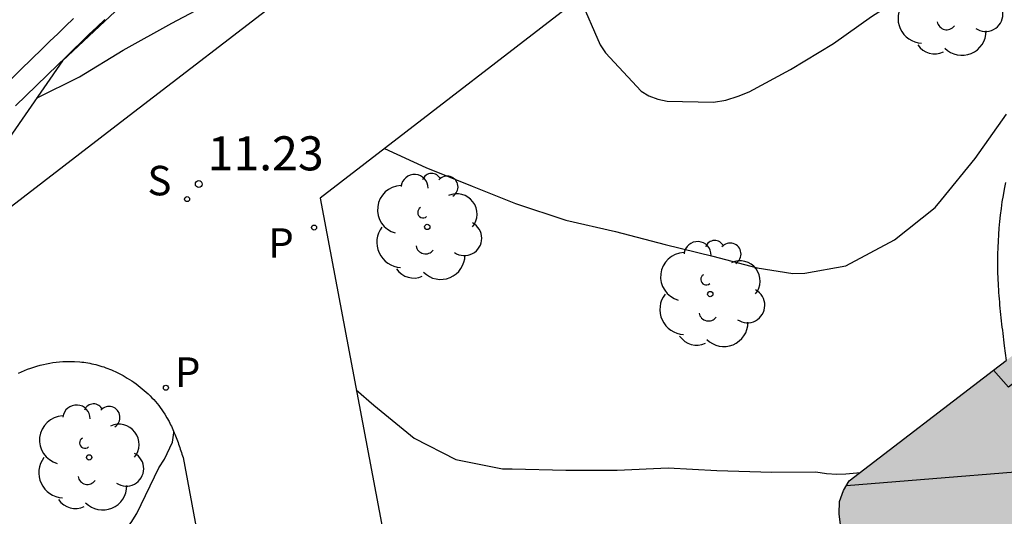
# Model space of a CAD drawing. Units: metres. Extents: x 580294 to 580646, y 4796039 to 4796291.
# Drawn here: x 580502 to 580523, y 4796258 to 4796269 of the extents above; entities that cross this region are included whole.
import ezdxf

# ---------------------------------------------------------------- set-up
doc = ezdxf.new("R2010")
doc.units = ezdxf.units.M
for name, color, linetype in [('020104', 34, 'Continuous'), ('020204', 9, 'Continuous'), ('020308', 9, 'Continuous'), ('060145', 9, 'Continuous'), ('070116', 6, 'Continuous'), ('070117', 9, 'Continuous'), ('080109', 9, 'Continuous'), ('100116', 71, 'Continuous'), ('100202', 3, 'Continuous'), ('210204', 9, 'Continuous'), ('210205', 4, 'Continuous'), ('210304', 9, 'Continuous'), ('210305', 4, 'Continuous'), ('990501', 21, 'Continuous')]:
    doc.layers.add(name, color=color, linetype=linetype)
doc.layers.add('080111', color=7, linetype='Continuous', lineweight=30)
doc.styles.add('ARIAL', font='ARIAL.TTF', dxfattribs={"height": 1})
doc.styles.add('ROMANS', font='romans__.ttf', dxfattribs={"height": 1})

# ---------------------------------------------------------------- blocks, each defined once
blk = doc.blocks.new('SANEA')
blk.add_circle((0, 0), 0.055)
blk = doc.blocks.new('PLUVI3')
blk.add_circle((0, 0), 0.055)
blk = doc.blocks.new('ARBOL')
blk.add_circle((0, 0), 0.0587)
for centre, radius, start, end in [((-0.28, 0.855), 0.3, 359.2878, 173.6078), ((0.097, 0.97), 0.21, 23.1565, 160.4665), ((0.438, 0.881), 0.24, 301.578, 139.328), ((-0.564, 0.381), 0.532, 92.28, 254.58), ((0.656, 0.288), 0.443, 319.8556, 114.7656), ((-0.091, 0.321), 0.12, 119.14, 310.56), ((0.819, -0.249), 0.383, 235.5275, 62.0275), ((-0.556, -0.339), 0.555, 142.64, 266.54), ((-0.039, -0.384), 0.21, 189.64, 323.88), ((0.299, -0.624), 0.532, 224.67, 0.24), ((-0.301, -0.676), 0.45, 213.78, 295.32)]:
    blk.add_arc(centre, radius, start, end)
blk = doc.blocks.new('COTAPU')
blk.add_circle((0, 0), 0.075)

msp = doc.modelspace()

# ---------------------------------------------------------------- hatches: boundary and pattern name
at = {"layer": '990501'}
msp.add_hatch(color=256, dxfattribs=at).paths.add_polyline_path([(580547.707, 4796261.225), (580545.15, 4796262.27), (580545.767, 4796263.737), (580545.197, 4796265.103), (580543.641, 4796265.74), (580542.277, 4796265.164), (580541.69, 4796263.685), (580538.546, 4796264.908), (580538.66, 4796265.201), (580537.727, 4796265.564), (580537.613, 4796265.271), (580537.327, 4796265.382), (580537.346, 4796265.425), (580531.528, 4796267.754), (580520.017, 4796258.912), (580519.886, 4796258.705), (580519.803, 4796258.463), (580519.793, 4796258.189), (580519.825, 4796257.948), (580520.053, 4796257.53), (580542.465, 4796248.364)])

# ---------------------------------------------------------------- linework, layer by layer
at = {"layer": '020104', "flags": 128}
for points, elevation in [([(580514.076, 4796269.558), (580514.526, 4796268.521), (580514.647, 4796268.342), (580515.429, 4796267.5), (580515.6, 4796267.395), (580515.794, 4796267.323), (580516.004, 4796267.282), (580517.021, 4796267.258), (580517.297, 4796267.304), (580517.566, 4796267.386), (580517.809, 4796267.485), (580518.718, 4796267.974), (580519.666, 4796268.553), (580520.504, 4796269.141), (580521.352, 4796269.685), (580522.263, 4796270.264), (580523.195, 4796270.803), (580524.067, 4796271.321)], 12), ([(580502.107, 4796267.348), (580503.048, 4796267.817), (580504.016, 4796268.403), (580505.084, 4796268.996), (580505.986, 4796269.478), (580507.001, 4796270.067), (580507.369, 4796270.287), (580507.575, 4796270.369), (580508.19, 4796270.525), (580508.393, 4796270.52), (580508.607, 4796270.472), (580508.695, 4796270.454)], 12), ([(580509.771, 4796266.236), (580510.682, 4796265.819), (580511.706, 4796265.408), (580512.657, 4796265.024), (580513.77, 4796264.654), (580514.863, 4796264.408), (580515.962, 4796264.121), (580517.011, 4796263.864), (580517.987, 4796263.61), (580518.771, 4796263.484), (580519.035, 4796263.49), (580519.937, 4796263.649), (580521.015, 4796264.222), (580521.908, 4796264.94), (580522.046, 4796265.105), (580522.788, 4796266.019), (580523.479, 4796266.989)], 11.5), ([(580509.151, 4796260.918), (580509.54, 4796260.584), (580510.424, 4796259.856), (580511.345, 4796259.388), (580512.373, 4796259.181), (580512.587, 4796259.179), (580513.767, 4796259.147), (580514.904, 4796259.148), (580516.023, 4796259.198), (580517.094, 4796259.145), (580518.311, 4796259.103), (580519.278, 4796259.116), (580519.515, 4796259.074), (580519.741, 4796259.063), (580519.941, 4796259.072), (580520.264, 4796259.102)], 11), ([(580501.01, 4796254.888), (580501.857, 4796255.535), (580502.72, 4796256.317), (580503.532, 4796257.131), (580504.187, 4796257.994), (580504.312, 4796258.195), (580504.8, 4796259.2), (580504.924, 4796259.391), (580505.098, 4796259.769), (580505.129, 4796259.973), (580505.133, 4796259.993)], 11)]:
    msp.add_lwpolyline(points, dxfattribs=dict(at, elevation=elevation))
at = {"layer": '060145'}
for points in [[(580520.77, 4796279.837, 13.257), (580511.609, 4796272.691, 12.267), (580503.951, 4796266.811, 11.48), (580497.961, 4796262.197, 11.559), (580497.162, 4796261.437, 11.575), (580487.521, 4796250.024, 11.696), (580487.206, 4796250.245, 11.693), (580485.883, 4796248.466, 11.714)], [(580523.458, 4796265.486, 11.423), (580523.43, 4796265.344, 11.425), (580523.405, 4796265.201, 11.427), (580523.382, 4796265.058, 11.429), (580523.361, 4796264.915, 11.43), (580523.343, 4796264.771, 11.431), (580523.327, 4796264.627, 11.432), (580523.314, 4796264.484, 11.432), (580523.303, 4796264.34, 11.432), (580523.294, 4796264.196, 11.431), (580523.288, 4796264.052, 11.429), (580523.284, 4796263.908, 11.427), (580523.283, 4796263.765, 11.424), (580523.285, 4796263.551, 11.418), (580523.292, 4796263.338, 11.41), (580523.295, 4796263.269, 11.408), (580523.299, 4796263.2, 11.405), (580523.303, 4796263.131, 11.402), (580523.308, 4796263.061, 11.399), (580523.313, 4796262.992, 11.395), (580523.318, 4796262.923, 11.392), (580523.324, 4796262.854, 11.388), (580523.33, 4796262.785, 11.385), (580523.337, 4796262.716, 11.381), (580523.344, 4796262.646, 11.377), (580523.351, 4796262.577, 11.373), (580523.358, 4796262.508, 11.369), (580523.366, 4796262.439, 11.365), (580523.374, 4796262.37, 11.36), (580523.382, 4796262.301, 11.356), (580523.39, 4796262.232, 11.352), (580523.399, 4796262.162, 11.347), (580523.407, 4796262.093, 11.343), (580523.416, 4796262.024, 11.338), (580523.425, 4796261.955, 11.334), (580523.433, 4796261.886, 11.329), (580523.474, 4796261.567, 11.31)]]:
    msp.add_polyline3d(points, dxfattribs=at)
at = {"layer": '070116'}
for points in [[(580511.157, 4796276.11, 13.105), (580502.679, 4796268.17, 12.293), (580501.505, 4796266.481, 11.89), (580499.062, 4796263.996, 11.543), (580496.912, 4796261.577, 11.593), (580487.504, 4796250.186, 11.679)], [(580501.296, 4796267.527, 15.42), (580501.76, 4796267.98, 15.368), (580502.226, 4796268.432, 15.317), (580502.399, 4796268.599, 15.298), (580502.571, 4796268.766, 15.28), (580502.744, 4796268.933, 15.261), (580502.917, 4796269.1, 15.243)], [(580503.606, 4796269.078, 15.207), (580503.433, 4796268.911, 15.225), (580503.26, 4796268.745, 15.243), (580503.087, 4796268.578, 15.261), (580502.915, 4796268.411, 15.28), (580502.742, 4796268.244, 15.298), (580502.57, 4796268.077, 15.317), (580502.105, 4796267.626, 15.368), (580501.641, 4796267.174, 15.42)]]:
    msp.add_polyline3d(points, dxfattribs=at)
at = {"layer": '070117'}
msp.add_polyline3d([(580523.993, 4796261.966, 11.29), (580524.317, 4796261.595, 11.295), (580523.525, 4796260.977, 11.295), (580523.196, 4796261.354, 11.303)], dxfattribs=at)
at = {"layer": '080109'}
msp.add_polyline3d([(580519.954, 4796258.816, 28.555), (580531.195, 4796259.722, 30.857)], dxfattribs=at)
at = {"layer": '080111'}
for points in [[(580523.196, 4796261.354, 11.287), (580523.474, 4796261.567, 11.287)], [(580532.662, 4796252.373, 10.049), (580520.053, 4796257.53, 10.693), (580519.825, 4796257.948, 10.849), (580519.793, 4796258.189, 10.978), (580519.803, 4796258.463, 11.092), (580519.886, 4796258.705, 11.186), (580520.017, 4796258.912, 11.279), (580523.196, 4796261.354, 11.287)]]:
    msp.add_polyline3d(points, dxfattribs=at)
at = {"layer": '100116'}
for points in [[(580525.979, 4796278.765, 12.951), (580515.104, 4796270.351, 12.085), (580508.355, 4796265.144, 11.375), (580509.726, 4796257.864, 10.68)], [(580501.704, 4796261.29, 11.41), (580501.771, 4796261.319, 11.404), (580501.838, 4796261.347, 11.399), (580501.906, 4796261.373, 11.394), (580501.975, 4796261.398, 11.388), (580502.044, 4796261.421, 11.382), (580502.114, 4796261.442, 11.377), (580502.184, 4796261.462, 11.371), (580502.254, 4796261.48, 11.365), (580502.325, 4796261.495, 11.359), (580502.395, 4796261.509, 11.353), (580502.467, 4796261.521, 11.347), (580502.538, 4796261.531, 11.341), (580502.609, 4796261.538, 11.335), (580502.681, 4796261.544, 11.329), (580502.752, 4796261.547, 11.323), (580502.823, 4796261.547, 11.318), (580502.94, 4796261.545, 11.308), (580503.056, 4796261.536, 11.299), (580503.101, 4796261.532, 11.295), (580503.146, 4796261.526, 11.292), (580503.19, 4796261.52, 11.288), (580503.235, 4796261.513, 11.284), (580503.28, 4796261.505, 11.281), (580503.324, 4796261.496, 11.277), (580503.368, 4796261.486, 11.273), (580503.412, 4796261.475, 11.27), (580503.456, 4796261.463, 11.266), (580503.5, 4796261.451, 11.262), (580503.543, 4796261.437, 11.259), (580503.586, 4796261.423, 11.255), (580503.629, 4796261.408, 11.251), (580503.672, 4796261.392, 11.247), (580503.714, 4796261.375, 11.243), (580503.756, 4796261.358, 11.239), (580503.798, 4796261.34, 11.235), (580503.84, 4796261.321, 11.231), (580503.881, 4796261.301, 11.227), (580503.922, 4796261.28, 11.223), (580504.013, 4796261.232, 11.213), (580504.103, 4796261.18, 11.203), (580504.153, 4796261.15, 11.197), (580504.202, 4796261.118, 11.191), (580504.25, 4796261.086, 11.184), (580504.298, 4796261.052, 11.178), (580504.344, 4796261.017, 11.172), (580504.39, 4796260.982, 11.165), (580504.435, 4796260.945, 11.159), (580504.479, 4796260.907, 11.152), (580504.523, 4796260.869, 11.145), (580504.565, 4796260.829, 11.139), (580504.606, 4796260.788, 11.132), (580504.647, 4796260.747, 11.125), (580504.686, 4796260.705, 11.118), (580504.724, 4796260.661, 11.112), (580504.761, 4796260.617, 11.105), (580504.797, 4796260.572, 11.098), (580504.832, 4796260.527, 11.092), (580504.866, 4796260.48, 11.085), (580504.898, 4796260.433, 11.078), (580504.929, 4796260.385, 11.072), (580504.979, 4796260.303, 11.061), (580505.025, 4796260.22, 11.05), (580505.043, 4796260.186, 11.046), (580505.06, 4796260.152, 11.042), (580505.077, 4796260.117, 11.038), (580505.093, 4796260.082, 11.034), (580505.109, 4796260.047, 11.03), (580505.125, 4796260.012, 11.026), (580505.14, 4796259.976, 11.022), (580505.154, 4796259.941, 11.018), (580505.169, 4796259.905, 11.014), (580505.183, 4796259.869, 11.01), (580505.196, 4796259.833, 11.006), (580505.21, 4796259.796, 11.002), (580505.223, 4796259.76, 10.998), (580505.236, 4796259.723, 10.994), (580505.248, 4796259.686, 10.99), (580505.261, 4796259.65, 10.986), (580505.273, 4796259.613, 10.982), (580505.286, 4796259.576, 10.978), (580505.298, 4796259.539, 10.975), (580505.31, 4796259.502, 10.971), (580505.322, 4796259.465, 10.967), (580505.334, 4796259.428, 10.963), (580505.793, 4796256.98, 10.636)]]:
    msp.add_polyline3d(points, dxfattribs=at)

# ---------------------------------------------------------------- block references
at = {"layer": '020204', "rotation": 359.9987685839998}
msp.add_blockref('COTAPU', (580505.68, 4796265.453, 11.234), dxfattribs=at)
at = {"layer": '100202', "rotation": 359.9987685839998}
for p in [(580522.201, 4796269.447, 11.783), (580510.715, 4796264.508, 11.496), (580516.953, 4796263.03, 11.409), (580503.265, 4796259.431, 11.206)]:
    msp.add_blockref('ARBOL', p, dxfattribs=at)
at = {"layer": '210204', "rotation": 359.9987685839998}
msp.add_blockref('SANEA', (580505.422, 4796265.121, 11.234), dxfattribs=at)
at = {"layer": '210205', "rotation": 359.9987685839998}
for p in [(580508.22, 4796264.495, 11.155), (580504.955, 4796260.966, 10.956)]:
    msp.add_blockref('PLUVI3', p, dxfattribs=at)

# ---------------------------------------------------------------- texts
at = {"layer": '020308', "style": 'ARIAL'}
msp.add_text('11.23', height=0.75, rotation=359.9988, dxfattribs=at).set_placement((580505.876, 4796265.755, 11.234))
at = {"layer": '210304', "style": 'ROMANS'}
msp.add_text('S', height=0.65, rotation=359.9988, dxfattribs=at).set_placement((580504.548, 4796265.204, 11.234))
at = {"layer": '210305', "style": 'ROMANS'}
for p in [(580507.212, 4796263.828, 11.155), (580505.155, 4796260.985, 10.956)]:
    msp.add_text('P', height=0.65, rotation=359.9988, dxfattribs=at).set_placement(p)

doc.saveas('drawing.dxf')
